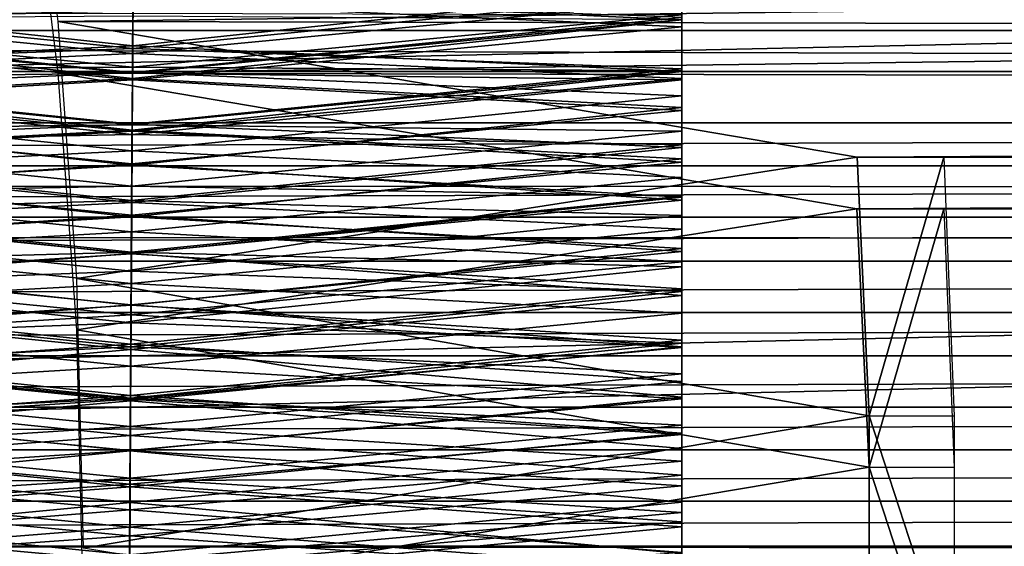
# Model space of a CAD drawing. Units: feet. Extents: x -15.9 to 1.5, y -5.3 to 1.5.
# Drawn here: x -11.6 to -11.3, y 0 to 0.2 of the extents above; entities that cross this region are included whole.
import ezdxf

# ---------------------------------------------------------------- set-up
doc = ezdxf.new("R2010")
doc.units = ezdxf.units.FT
doc.header["$MEASUREMENT"] = 0
doc.layers.add('AFUWA-3-ARPM', color=4, linetype='Continuous')
doc.layers.add('AFUWA-3-HWSS', color=4, linetype='Continuous')

msp = doc.modelspace()

# ---------------------------------------------------------------- linework, layer by layer
at = {"layer": 'AFUWA-3-ARPM'}
for points in [[(-6.35475, 0.24196, 25.78182), (-11.60911, 0.17491, 27.40737), (-11.61801, 0.24681, 27.37809)], [(-6.34549, 0.16388, 25.81228), (-11.60911, 0.17491, 27.40737), (-6.35475, 0.24196, 25.78182)], [(-6.35479, 0.22633, 12.58496), (-11.60916, 0.15929, 14.21051), (-11.61805, 0.23118, 14.18124)], [(-14.01233, 0.12528, 32.5119), (-9.36926, 0.22662, 32.46149), (-14.02698, 0.22585, 32.46126)], [(-9.39629, 0.12455, 32.51295), (-9.36926, 0.22662, 32.46149), (-14.01233, 0.12528, 32.5119)], [(-6.34553, 0.14825, 12.61543), (-11.60916, 0.15929, 14.21051), (-6.35479, 0.22633, 12.58496)], [(-14.01238, 0.10966, 19.31505), (-9.36931, 0.211, 19.26464), (-14.02702, 0.21022, 19.26441)], [(-9.39633, 0.10892, 19.3161), (-9.36931, 0.211, 19.26464), (-14.01238, 0.10966, 19.31505)], [(-13.70717, 0.17209, 17.45667), (-3.9806, 0.1725, 14.50187), (-13.69771, 0.20062, 17.45103)], [(-3.9916, 0.20102, 14.50245), (-13.69771, 0.20062, 17.45103), (-3.9806, 0.1725, 14.50187)], [(-13.71651, 0.15977, 30.6586), (-3.96978, 0.15976, 27.69775), (-13.70713, 0.18771, 30.65352)], [(-3.96978, 0.15976, 27.69775), (-3.98056, 0.18812, 27.69872), (-13.70713, 0.18771, 30.65352)], [(-11.60911, 0.17491, 27.40737), (-6.34549, 0.16388, 25.81228), (-11.36639, 0.13371, 27.34627)], [(-11.60911, 0.17491, 27.40737), (-11.36639, 0.13371, 27.34627), (-11.60344, 0.0969, 27.42605)], [(-13.71655, 0.14414, 17.46175), (-3.96982, 0.14414, 14.5009), (-13.70717, 0.17209, 17.45667)], [(-3.96982, 0.14414, 14.5009), (-3.9806, 0.1725, 14.50187), (-13.70717, 0.17209, 17.45667)], [(-6.34549, 0.16388, 25.81228), (-6.58227, 0.13371, 25.89294), (-11.36639, 0.13371, 27.34627)], [(-3.96978, 0.15976, 27.69775), (-13.71651, 0.15977, 30.6586), (-13.72618, 0.13117, 30.66342)], [(-3.96978, 0.15976, 27.69775), (-13.72618, 0.13117, 30.66342), (-3.95904, 0.13113, 27.69638)], [(-11.60916, 0.15929, 14.21051), (-6.34553, 0.14825, 12.61543), (-11.36644, 0.11809, 14.14942)], [(-11.60916, 0.15929, 14.21051), (-11.36644, 0.11809, 14.14942), (-11.60348, 0.08128, 14.22919)], [(-6.34553, 0.14825, 12.61543), (-6.58231, 0.11809, 12.69609), (-11.36644, 0.11809, 14.14942)], [(-3.96982, 0.14414, 14.5009), (-13.72622, 0.11554, 17.46657), (-3.95908, 0.11551, 14.49953)], [(-3.96982, 0.14414, 14.5009), (-13.71655, 0.14414, 17.46175), (-13.72622, 0.11554, 17.46657)], [(-11.36639, 0.13371, 27.34627), (-11.36272, 0.05523, 27.35836), (-11.60344, 0.0969, 27.42605)], [(-11.36639, 0.13371, 27.34627), (-11.34001, 0.13371, 27.43313), (-11.36272, 0.05523, 27.35836)], [(-6.58227, 0.13371, 25.89294), (-11.34001, 0.13371, 27.43313), (-11.36639, 0.13371, 27.34627)], [(-11.36272, 0.05523, 27.35836), (-11.34001, 0.13371, 27.43313), (-11.3369, 0.05515, 27.44335)], [(-11.34001, 0.13371, 27.43313), (-6.58227, 0.13371, 25.89294), (-6.55588, 0.13371, 25.9798)], [(-13.73608, 0.10221, 30.66791), (-3.95904, 0.13113, 27.69638), (-13.72618, 0.13117, 30.66342)], [(-3.95904, 0.13113, 27.69638), (-13.73608, 0.10221, 30.66791), (-3.94834, 0.1022, 27.6946)], [(-14.01233, 0.12528, 32.5119), (-14.00622, 0.01699, 32.53045), (-9.39629, 0.12455, 32.51295)], [(-9.39629, 0.12455, 32.51295), (-14.00622, 0.01699, 32.53045), (-9.40558, 0.01393, 32.53033)], [(-11.36644, 0.11809, 14.14942), (-11.36276, 0.0396, 14.1615), (-11.60348, 0.08128, 14.22919)], [(-11.36644, 0.11809, 14.14942), (-11.34005, 0.11809, 14.23628), (-11.36276, 0.0396, 14.1615)], [(-6.58231, 0.11809, 12.69609), (-11.34005, 0.11809, 14.23628), (-11.36644, 0.11809, 14.14942)], [(-11.36276, 0.0396, 14.1615), (-11.34005, 0.11809, 14.23628), (-11.33694, 0.03953, 14.2465)], [(-11.34005, 0.11809, 14.23628), (-6.58231, 0.11809, 12.69609), (-6.55592, 0.11809, 12.78295)], [(-13.73612, 0.08658, 17.47105), (-3.95908, 0.11551, 14.49953), (-13.72622, 0.11554, 17.46657)], [(-3.95908, 0.11551, 14.49953), (-13.73612, 0.08658, 17.47105), (-3.94838, 0.08657, 14.49774)], [(-14.01238, 0.10966, 19.31505), (-14.00626, 0.00137, 19.3336), (-9.39633, 0.10892, 19.3161)], [(-9.39633, 0.10892, 19.3161), (-14.00626, 0.00137, 19.3336), (-9.40562, -0.0017, 19.33348)], [(-13.73608, 0.10221, 30.66791), (-13.746, 0.07347, 30.67195), (-3.94834, 0.1022, 27.6946)], [(-3.94834, 0.1022, 27.6946), (-13.746, 0.07347, 30.67195), (-3.93785, 0.07348, 27.69244)], [(-11.60344, 0.0969, 27.42605), (-11.36272, 0.05523, 27.35836), (-11.60148, 0.01503, 27.4325)], [(-13.73612, 0.08658, 17.47105), (-13.74604, 0.05784, 17.4751), (-3.94838, 0.08657, 14.49774)], [(-3.94838, 0.08657, 14.49774), (-13.74604, 0.05784, 17.4751), (-3.93789, 0.05786, 14.49559)], [(-11.60348, 0.08128, 14.22919), (-11.36276, 0.0396, 14.1615), (-11.60152, -0.0006, 14.23564)], [(-3.93785, 0.07348, 27.69244), (-13.75597, 0.04491, 30.6756), (-3.92754, 0.04491, 27.6899)], [(-13.746, 0.07347, 30.67195), (-13.75597, 0.04491, 30.6756), (-3.93785, 0.07348, 27.69244)], [(-3.93789, 0.05786, 14.49559), (-13.75601, 0.02929, 17.47874), (-3.92758, 0.02929, 14.49305)], [(-13.74604, 0.05784, 17.4751), (-13.75601, 0.02929, 17.47874), (-3.93789, 0.05786, 14.49559)], [(-11.36272, 0.05523, 27.35836), (-11.36272, -0.02402, 27.35836), (-11.60148, 0.01503, 27.4325)], [(-11.3369, -0.02395, 27.44335), (-11.36272, -0.02402, 27.35836), (-11.36272, 0.05523, 27.35836)], [(-11.3369, -0.02395, 27.44335), (-11.36272, 0.05523, 27.35836), (-11.3369, 0.05515, 27.44335)], [(-3.92754, 0.04491, 27.6899), (-13.76632, 0.0156, 30.67897), (-3.91706, 0.0156, 27.68695)], [(-3.92754, 0.04491, 27.6899), (-13.75597, 0.04491, 30.6756), (-13.76632, 0.0156, 30.67897)], [(-11.36276, 0.0396, 14.1615), (-11.36276, -0.03965, 14.1615), (-11.60152, -0.0006, 14.23564)], [(-11.33694, -0.03958, 14.2465), (-11.36276, -0.03965, 14.1615), (-11.36276, 0.0396, 14.1615)], [(-11.33694, -0.03958, 14.2465), (-11.36276, 0.0396, 14.1615), (-11.33694, 0.03953, 14.2465)], [(-3.92758, 0.02929, 14.49305), (-13.76636, -0.00002, 17.48212), (-3.9171, -0.00002, 14.4901)], [(-3.92758, 0.02929, 14.49305), (-13.75601, 0.02929, 17.47874), (-13.76636, -0.00002, 17.48212)], [(-14.00622, 0.01699, 32.53045), (-14.01139, -0.09188, 32.51337), (-9.40558, 0.01393, 32.53033)], [(-13.76632, 0.0156, 30.67897), (-13.75597, -0.01371, 30.6756), (-3.91706, 0.0156, 27.68695)]]:
    msp.add_3dface(points, dxfattribs=at)
at = {"layer": 'AFUWA-3-HWSS'}
for points in [[(-11.74962, 0.20099, 31.24554), (-11.58644, 0.18316, 31.23621), (-11.74962, 0.17543, 31.23259)], [(-11.58644, 0.18316, 31.23621), (-11.41962, 0.20099, 31.24554), (-11.41962, 0.17543, 31.23259)], [(-11.41966, 0.18109, 19.07674), (-11.41966, 0.15993, 19.0223), (-11.41966, 0.20274, 19.05248)], [(-11.41966, 0.17696, 19.00104), (-11.41966, 0.20274, 19.05248), (-11.41966, 0.15993, 19.0223)], [(-11.41962, 0.17616, 31.31121), (-11.41962, 0.17543, 31.23259), (-11.41962, 0.20099, 31.24554)], [(-11.74962, 0.19671, 32.27359), (-11.74962, 0.17329, 32.29621), (-11.58646, 0.18082, 32.2893)], [(-11.41962, 0.19671, 32.27359), (-11.58646, 0.18082, 32.2893), (-11.41962, 0.17329, 32.29621)], [(-11.41962, 0.17329, 32.29621), (-11.41962, 0.15727, 32.23931), (-11.41962, 0.19671, 32.27359)], [(-11.41962, 0.17556, 32.21915), (-11.41962, 0.19671, 32.27359), (-11.41962, 0.15727, 32.23931)], [(-11.74966, 0.18536, 18.04869), (-11.58633, 0.1922, 18.05253), (-11.58648, 0.16753, 18.03936)], [(-11.41966, 0.18536, 18.04869), (-11.58648, 0.16753, 18.03936), (-11.58633, 0.1922, 18.05253)], [(-11.58634, 0.18864, 18.13193), (-11.74966, 0.18332, 18.12827), (-11.58648, 0.16676, 18.11786)], [(-11.58648, 0.16676, 18.11786), (-11.41966, 0.18332, 18.12827), (-11.58634, 0.18864, 18.13193)], [(-11.74966, 0.18109, 19.07674), (-11.5865, 0.1652, 19.09245), (-11.58636, 0.18692, 19.07052)], [(-11.5865, 0.1652, 19.09245), (-11.41966, 0.18109, 19.07674), (-11.58636, 0.18692, 19.07052)], [(-11.74966, 0.18536, 18.04869), (-11.58648, 0.16753, 18.03936), (-11.74966, 0.1598, 18.03573)], [(-11.74966, 0.18332, 18.12827), (-11.74966, 0.16053, 18.11436), (-11.58648, 0.16676, 18.11786)], [(-11.58644, 0.18316, 31.23621), (-11.5866, 0.15762, 31.22487), (-11.74962, 0.17543, 31.23259)], [(-11.41962, 0.17543, 31.23259), (-11.5866, 0.15762, 31.22487), (-11.58644, 0.18316, 31.23621)], [(-11.58648, 0.16753, 18.03936), (-11.41966, 0.18536, 18.04869), (-11.41966, 0.1598, 18.03573)], [(-11.41966, 0.16053, 18.11436), (-11.41966, 0.18332, 18.12827), (-11.58648, 0.16676, 18.11786)], [(-11.41966, 0.16053, 18.11436), (-11.41966, 0.1598, 18.03573), (-11.41966, 0.18536, 18.04869)], [(-11.41966, 0.18536, 18.04869), (-11.41966, 0.18332, 18.12827), (-11.41966, 0.16053, 18.11436)], [(-11.74966, 0.18109, 19.07674), (-11.74966, 0.15767, 19.09936), (-11.5865, 0.1652, 19.09245)], [(-11.58658, 0.15945, 31.30245), (-11.58644, 0.18239, 31.31472), (-11.74962, 0.17616, 31.31121)], [(-11.5866, 0.15724, 32.30971), (-11.58646, 0.18082, 32.2893), (-11.74962, 0.17329, 32.29621)], [(-11.41962, 0.17329, 32.29621), (-11.58646, 0.18082, 32.2893), (-11.5866, 0.15724, 32.30971)], [(-11.58658, 0.15945, 31.30245), (-11.41962, 0.17616, 31.31121), (-11.58644, 0.18239, 31.31472)], [(-11.41966, 0.18109, 19.07674), (-11.5865, 0.1652, 19.09245), (-11.41966, 0.15767, 19.09936)], [(-11.41966, 0.15767, 19.09936), (-11.41966, 0.14165, 19.04246), (-11.41966, 0.18109, 19.07674)], [(-11.41966, 0.15993, 19.0223), (-11.41966, 0.18109, 19.07674), (-11.41966, 0.14165, 19.04246)], [(-11.58651, 0.16106, 19.02098), (-11.74966, 0.17696, 19.00104), (-11.58641, 0.17744, 19.00041)], [(-11.58651, 0.16106, 19.02098), (-11.74966, 0.15993, 19.0223), (-11.74966, 0.17696, 19.00104)], [(-11.58658, 0.15925, 32.23727), (-11.74962, 0.17556, 32.21915), (-11.58647, 0.17669, 32.21783)], [(-11.58658, 0.15925, 32.23727), (-11.58647, 0.17669, 32.21783), (-11.41962, 0.17556, 32.21915)], [(-11.41966, 0.17696, 19.00104), (-11.58651, 0.16106, 19.02098), (-11.58641, 0.17744, 19.00041)], [(-11.41966, 0.17696, 19.00104), (-11.41966, 0.15993, 19.0223), (-11.58651, 0.16106, 19.02098)], [(-11.58658, 0.15945, 31.30245), (-11.74962, 0.17616, 31.31121), (-11.74962, 0.15234, 31.29917)], [(-11.74962, 0.15727, 32.23931), (-11.74962, 0.17556, 32.21915), (-11.58658, 0.15925, 32.23727)], [(-11.74962, 0.17543, 31.23259), (-11.5866, 0.15762, 31.22487), (-11.74962, 0.14886, 31.22151)], [(-11.5866, 0.15762, 31.22487), (-11.41962, 0.17543, 31.23259), (-11.41962, 0.14886, 31.22151)], [(-11.41962, 0.15234, 31.29917), (-11.41962, 0.17616, 31.31121), (-11.58658, 0.15945, 31.30245)], [(-11.58658, 0.15925, 32.23727), (-11.41962, 0.17556, 32.21915), (-11.41962, 0.15727, 32.23931)], [(-11.41962, 0.17543, 31.23259), (-11.41962, 0.17616, 31.31121), (-11.41962, 0.15234, 31.29917)], [(-11.41962, 0.17543, 31.23259), (-11.41962, 0.15234, 31.29917), (-11.41962, 0.14886, 31.22151)], [(-11.74962, 0.1479, 32.31691), (-11.5866, 0.15724, 32.30971), (-11.74962, 0.17329, 32.29621)], [(-11.5866, 0.15724, 32.30971), (-11.41962, 0.1479, 32.31691), (-11.41962, 0.17329, 32.29621)], [(-11.41962, 0.15727, 32.23931), (-11.41962, 0.17329, 32.29621), (-11.41962, 0.13753, 32.25818)], [(-11.41962, 0.17329, 32.29621), (-11.41962, 0.1479, 32.31691), (-11.41962, 0.13753, 32.25818)], [(-11.58648, 0.16753, 18.03936), (-11.58664, 0.14199, 18.02802), (-11.74966, 0.1598, 18.03573)], [(-11.41966, 0.1598, 18.03573), (-11.58664, 0.14199, 18.02802), (-11.58648, 0.16753, 18.03936)], [(-11.58662, 0.14382, 18.1056), (-11.58648, 0.16676, 18.11786), (-11.74966, 0.16053, 18.11436)], [(-11.58664, 0.14161, 19.11285), (-11.5865, 0.1652, 19.09245), (-11.74966, 0.15767, 19.09936)], [(-11.41966, 0.15767, 19.09936), (-11.5865, 0.1652, 19.09245), (-11.58664, 0.14161, 19.11285)], [(-11.58662, 0.14382, 18.1056), (-11.41966, 0.16053, 18.11436), (-11.58648, 0.16676, 18.11786)], [(-11.58662, 0.14362, 19.04041), (-11.74966, 0.15993, 19.0223), (-11.58651, 0.16106, 19.02098)], [(-11.58662, 0.14382, 18.1056), (-11.74966, 0.16053, 18.11436), (-11.74966, 0.13671, 18.10232)], [(-11.74966, 0.14165, 19.04246), (-11.74966, 0.15993, 19.0223), (-11.58662, 0.14362, 19.04041)], [(-11.74966, 0.1598, 18.03573), (-11.58664, 0.14199, 18.02802), (-11.74966, 0.13323, 18.02465)], [(-11.74962, 0.15234, 31.29917), (-11.58673, 0.13563, 31.29203), (-11.58658, 0.15945, 31.30245)], [(-11.5867, 0.14061, 32.25544), (-11.74962, 0.15727, 32.23931), (-11.58658, 0.15925, 32.23727)], [(-11.41962, 0.15234, 31.29917), (-11.58658, 0.15945, 31.30245), (-11.58673, 0.13563, 31.29203)], [(-11.41962, 0.15727, 32.23931), (-11.5867, 0.14061, 32.25544), (-11.58658, 0.15925, 32.23727)], [(-11.58664, 0.14199, 18.02802), (-11.41966, 0.1598, 18.03573), (-11.41966, 0.13323, 18.02465)], [(-11.58662, 0.14362, 19.04041), (-11.58651, 0.16106, 19.02098), (-11.41966, 0.15993, 19.0223)], [(-11.41966, 0.13671, 18.10232), (-11.41966, 0.16053, 18.11436), (-11.58662, 0.14382, 18.1056)], [(-11.58662, 0.14362, 19.04041), (-11.41966, 0.15993, 19.0223), (-11.41966, 0.14165, 19.04246)], [(-11.41966, 0.1598, 18.03573), (-11.41966, 0.16053, 18.11436), (-11.41966, 0.13671, 18.10232)], [(-11.41966, 0.1598, 18.03573), (-11.41966, 0.13671, 18.10232), (-11.41966, 0.13323, 18.02465)], [(-11.74966, 0.13227, 19.12005), (-11.58664, 0.14161, 19.11285), (-11.74966, 0.15767, 19.09936)], [(-11.5866, 0.15762, 31.22487), (-11.58676, 0.13132, 31.21539), (-11.74962, 0.14886, 31.22151)], [(-11.74962, 0.13753, 32.25818), (-11.74962, 0.15727, 32.23931), (-11.5867, 0.14061, 32.25544)], [(-11.74962, 0.1479, 32.31691), (-11.58675, 0.13178, 32.32805), (-11.5866, 0.15724, 32.30971)], [(-11.41962, 0.14886, 31.22151), (-11.58676, 0.13132, 31.21539), (-11.5866, 0.15762, 31.22487)], [(-11.5866, 0.15724, 32.30971), (-11.58675, 0.13178, 32.32805), (-11.41962, 0.1479, 32.31691)], [(-11.41962, 0.15727, 32.23931), (-11.41962, 0.13753, 32.25818), (-11.5867, 0.14061, 32.25544)], [(-11.58664, 0.14161, 19.11285), (-11.41966, 0.13227, 19.12005), (-11.41966, 0.15767, 19.09936)], [(-11.41966, 0.14165, 19.04246), (-11.41966, 0.15767, 19.09936), (-11.41966, 0.1219, 19.06133)], [(-11.41966, 0.15767, 19.09936), (-11.41966, 0.13227, 19.12005), (-11.41966, 0.1219, 19.06133)], [(-11.74962, 0.12756, 31.28903), (-11.58673, 0.13563, 31.29203), (-11.74962, 0.15234, 31.29917)], [(-11.58673, 0.13563, 31.29203), (-11.41962, 0.12756, 31.28903), (-11.41962, 0.15234, 31.29917)], [(-11.41962, 0.14886, 31.22151), (-11.41962, 0.15234, 31.29917), (-11.41962, 0.12756, 31.28903)], [(-11.74962, 0.14886, 31.22151), (-11.58676, 0.13132, 31.21539), (-11.74962, 0.1216, 31.21246)], [(-11.74962, 0.12074, 32.3349), (-11.58675, 0.13178, 32.32805), (-11.74962, 0.1479, 32.31691)], [(-11.41962, 0.1216, 31.21246), (-11.58676, 0.13132, 31.21539), (-11.41962, 0.14886, 31.22151)], [(-11.41962, 0.12074, 32.3349), (-11.41962, 0.1479, 32.31691), (-11.58675, 0.13178, 32.32805)], [(-11.41962, 0.14886, 31.22151), (-11.41962, 0.12756, 31.28903), (-11.41962, 0.1216, 31.21246)], [(-11.41962, 0.1479, 32.31691), (-11.41962, 0.12074, 32.3349), (-11.41962, 0.11609, 32.27553)], [(-11.41962, 0.11609, 32.27553), (-11.41962, 0.13753, 32.25818), (-11.41962, 0.1479, 32.31691)], [(-11.74966, 0.13671, 18.10232), (-11.58677, 0.12, 18.09517), (-11.58662, 0.14382, 18.1056)], [(-11.58674, 0.12498, 19.05859), (-11.74966, 0.14165, 19.04246), (-11.58662, 0.14362, 19.04041)], [(-11.41966, 0.13671, 18.10232), (-11.58662, 0.14382, 18.1056), (-11.58677, 0.12, 18.09517)], [(-11.41966, 0.14165, 19.04246), (-11.58674, 0.12498, 19.05859), (-11.58662, 0.14362, 19.04041)], [(-11.58664, 0.14199, 18.02802), (-11.5868, 0.11569, 18.01854), (-11.74966, 0.13323, 18.02465)], [(-11.74966, 0.1219, 19.06133), (-11.74966, 0.14165, 19.04246), (-11.58674, 0.12498, 19.05859)], [(-11.74966, 0.13227, 19.12005), (-11.58679, 0.11616, 19.13119), (-11.58664, 0.14161, 19.11285)], [(-11.74962, 0.13753, 32.25818), (-11.5867, 0.14061, 32.25544), (-11.58682, 0.12056, 32.2722)], [(-11.58682, 0.12056, 32.2722), (-11.5867, 0.14061, 32.25544), (-11.41962, 0.13753, 32.25818)], [(-11.41966, 0.13323, 18.02465), (-11.5868, 0.11569, 18.01854), (-11.58664, 0.14199, 18.02802)], [(-11.58664, 0.14161, 19.11285), (-11.58679, 0.11616, 19.13119), (-11.41966, 0.13227, 19.12005)], [(-11.41966, 0.14165, 19.04246), (-11.41966, 0.1219, 19.06133), (-11.58674, 0.12498, 19.05859)], [(-11.74966, 0.11194, 18.09218), (-11.58677, 0.12, 18.09517), (-11.74966, 0.13671, 18.10232)], [(-11.74962, 0.13753, 32.25818), (-11.58682, 0.12056, 32.2722), (-11.74962, 0.11609, 32.27553)], [(-11.58673, 0.13563, 31.29203), (-11.74962, 0.12756, 31.28903), (-11.58688, 0.11107, 31.28347)], [(-11.58673, 0.13563, 31.29203), (-11.58688, 0.11107, 31.28347), (-11.41962, 0.12756, 31.28903)], [(-11.41962, 0.11609, 32.27553), (-11.58682, 0.12056, 32.2722), (-11.41962, 0.13753, 32.25818)], [(-11.58677, 0.12, 18.09517), (-11.41966, 0.11194, 18.09218), (-11.41966, 0.13671, 18.10232)], [(-11.41966, 0.13323, 18.02465), (-11.41966, 0.13671, 18.10232), (-11.41966, 0.11194, 18.09218)], [(-11.74966, 0.13323, 18.02465), (-11.5868, 0.11569, 18.01854), (-11.74966, 0.10598, 18.0156)], [(-11.74966, 0.10511, 19.13805), (-11.58679, 0.11616, 19.13119), (-11.74966, 0.13227, 19.12005)], [(-11.74962, 0.12074, 32.3349), (-11.58692, 0.10452, 32.34361), (-11.58675, 0.13178, 32.32805)], [(-11.58692, 0.10452, 32.34361), (-11.41962, 0.12074, 32.3349), (-11.58675, 0.13178, 32.32805)], [(-11.41966, 0.10598, 18.0156), (-11.5868, 0.11569, 18.01854), (-11.41966, 0.13323, 18.02465)], [(-11.41966, 0.10511, 19.13805), (-11.41966, 0.13227, 19.12005), (-11.58679, 0.11616, 19.13119)], [(-11.41966, 0.13323, 18.02465), (-11.41966, 0.11194, 18.09218), (-11.41966, 0.10598, 18.0156)], [(-11.41966, 0.13227, 19.12005), (-11.41966, 0.10511, 19.13805), (-11.41966, 0.10046, 19.07867)], [(-11.41966, 0.10046, 19.07867), (-11.41966, 0.1219, 19.06133), (-11.41966, 0.13227, 19.12005)], [(-11.58676, 0.13132, 31.21539), (-11.58692, 0.1044, 31.20783), (-11.74962, 0.1216, 31.21246)], [(-11.58676, 0.13132, 31.21539), (-11.41962, 0.1216, 31.21246), (-11.58692, 0.1044, 31.20783)], [(-11.74962, 0.12756, 31.28903), (-11.74962, 0.10199, 31.28089), (-11.58688, 0.11107, 31.28347)], [(-11.41962, 0.12756, 31.28903), (-11.58688, 0.11107, 31.28347), (-11.41962, 0.10199, 31.28089)], [(-11.41962, 0.1216, 31.21246), (-11.41962, 0.12756, 31.28903), (-11.41962, 0.10199, 31.28089)], [(-11.74966, 0.1219, 19.06133), (-11.58674, 0.12498, 19.05859), (-11.58686, 0.10493, 19.07535)], [(-11.58686, 0.10493, 19.07535), (-11.58674, 0.12498, 19.05859), (-11.41966, 0.1219, 19.06133)], [(-11.74966, 0.1219, 19.06133), (-11.58686, 0.10493, 19.07535), (-11.74966, 0.10046, 19.07867)], [(-11.58677, 0.12, 18.09517), (-11.74966, 0.11194, 18.09218), (-11.58692, 0.09544, 18.08662)], [(-11.58692, 0.1044, 31.20783), (-11.74962, 0.09382, 31.20546), (-11.74962, 0.1216, 31.21246)], [(-11.74962, 0.09175, 32.34954), (-11.58692, 0.10452, 32.34361), (-11.74962, 0.12074, 32.3349)], [(-11.74962, 0.11609, 32.27553), (-11.58682, 0.12056, 32.2722), (-11.58695, 0.09912, 32.28706)], [(-11.41962, 0.11609, 32.27553), (-11.58695, 0.09912, 32.28706), (-11.58682, 0.12056, 32.2722)], [(-11.41962, 0.09382, 31.20546), (-11.58692, 0.1044, 31.20783), (-11.41962, 0.1216, 31.21246)], [(-11.41962, 0.12074, 32.3349), (-11.58692, 0.10452, 32.34361), (-11.41962, 0.09175, 32.34954)], [(-11.58677, 0.12, 18.09517), (-11.58692, 0.09544, 18.08662), (-11.41966, 0.11194, 18.09218)], [(-11.41966, 0.10046, 19.07867), (-11.58686, 0.10493, 19.07535), (-11.41966, 0.1219, 19.06133)], [(-11.41962, 0.09382, 31.20546), (-11.41962, 0.1216, 31.21246), (-11.41962, 0.10199, 31.28089)], [(-11.41962, 0.12074, 32.3349), (-11.41962, 0.09294, 32.2907), (-11.41962, 0.11609, 32.27553)], [(-11.41962, 0.09294, 32.2907), (-11.41962, 0.12074, 32.3349), (-11.41962, 0.09175, 32.34954)], [(-11.74966, 0.10511, 19.13805), (-11.58696, 0.0889, 19.14676), (-11.58679, 0.11616, 19.13119)], [(-11.5868, 0.11569, 18.01854), (-11.58696, 0.08877, 18.01097), (-11.74966, 0.10598, 18.0156)], [(-11.74962, 0.11609, 32.27553), (-11.58695, 0.09912, 32.28706), (-11.74962, 0.09294, 32.2907)], [(-11.58696, 0.0889, 19.14676), (-11.41966, 0.10511, 19.13805), (-11.58679, 0.11616, 19.13119)], [(-11.5868, 0.11569, 18.01854), (-11.41966, 0.10598, 18.0156), (-11.58696, 0.08877, 18.01097)], [(-11.58695, 0.09912, 32.28706), (-11.41962, 0.11609, 32.27553), (-11.41962, 0.09294, 32.2907)], [(-11.74966, 0.11194, 18.09218), (-11.74966, 0.08636, 18.08404), (-11.58692, 0.09544, 18.08662)], [(-11.58703, 0.08591, 31.27683), (-11.58688, 0.11107, 31.28347), (-11.74962, 0.10199, 31.28089)], [(-11.58688, 0.11107, 31.28347), (-11.58703, 0.08591, 31.27683), (-11.41962, 0.10199, 31.28089)], [(-11.41966, 0.11194, 18.09218), (-11.58692, 0.09544, 18.08662), (-11.41966, 0.08636, 18.08404)], [(-11.41966, 0.10598, 18.0156), (-11.41966, 0.11194, 18.09218), (-11.41966, 0.08636, 18.08404)], [(-11.58696, 0.08877, 18.01097), (-11.74966, 0.0782, 18.00861), (-11.74966, 0.10598, 18.0156)], [(-11.74966, 0.07612, 19.15269), (-11.58696, 0.0889, 19.14676), (-11.74966, 0.10511, 19.13805)], [(-11.74966, 0.10046, 19.07867), (-11.58686, 0.10493, 19.07535), (-11.58699, 0.08349, 19.0902)], [(-11.41966, 0.10046, 19.07867), (-11.58699, 0.08349, 19.0902), (-11.58686, 0.10493, 19.07535)], [(-11.41966, 0.0782, 18.00861), (-11.58696, 0.08877, 18.01097), (-11.41966, 0.10598, 18.0156)], [(-11.41966, 0.10511, 19.13805), (-11.58696, 0.0889, 19.14676), (-11.41966, 0.07612, 19.15269)], [(-11.41966, 0.0782, 18.00861), (-11.41966, 0.10598, 18.0156), (-11.41966, 0.08636, 18.08404)], [(-11.41966, 0.10511, 19.13805), (-11.41966, 0.07731, 19.09385), (-11.41966, 0.10046, 19.07867)], [(-11.41966, 0.07731, 19.09385), (-11.41966, 0.10511, 19.13805), (-11.41966, 0.07612, 19.15269)], [(-11.74962, 0.09175, 32.34954), (-11.58709, 0.07535, 32.35574), (-11.58692, 0.10452, 32.34361)], [(-11.58708, 0.077, 31.2022), (-11.74962, 0.09382, 31.20546), (-11.58692, 0.1044, 31.20783)], [(-11.58703, 0.08591, 31.27683), (-11.74962, 0.10199, 31.28089), (-11.74962, 0.07599, 31.27485)], [(-11.41962, 0.09175, 32.34954), (-11.58692, 0.10452, 32.34361), (-11.58709, 0.07535, 32.35574)], [(-11.58708, 0.077, 31.2022), (-11.58692, 0.1044, 31.20783), (-11.41962, 0.09382, 31.20546)], [(-11.41962, 0.10199, 31.28089), (-11.58703, 0.08591, 31.27683), (-11.41962, 0.07599, 31.27485)], [(-11.41962, 0.10199, 31.28089), (-11.41962, 0.07599, 31.27485), (-11.41962, 0.09382, 31.20546)], [(-11.74966, 0.10046, 19.07867), (-11.58699, 0.08349, 19.0902), (-11.74966, 0.07731, 19.09385)], [(-11.74962, 0.09294, 32.2907), (-11.58695, 0.09912, 32.28706), (-11.58708, 0.07617, 32.29942)], [(-11.41962, 0.09294, 32.2907), (-11.58708, 0.07617, 32.29942), (-11.58695, 0.09912, 32.28706)], [(-11.58699, 0.08349, 19.0902), (-11.41966, 0.10046, 19.07867), (-11.41966, 0.07731, 19.09385)], [(-11.58707, 0.07028, 18.07998), (-11.58692, 0.09544, 18.08662), (-11.74966, 0.08636, 18.08404)], [(-11.58708, 0.077, 31.2022), (-11.74962, 0.06561, 31.20055), (-11.74962, 0.09382, 31.20546)], [(-11.74962, 0.09294, 32.2907), (-11.58708, 0.07617, 32.29942), (-11.74962, 0.06796, 32.30292)], [(-11.41962, 0.06561, 31.20055), (-11.58708, 0.077, 31.2022), (-11.41962, 0.09382, 31.20546)], [(-11.41962, 0.06796, 32.30292), (-11.58708, 0.07617, 32.29942), (-11.41962, 0.09294, 32.2907)], [(-11.58692, 0.09544, 18.08662), (-11.58707, 0.07028, 18.07998), (-11.41966, 0.08636, 18.08404)], [(-11.41962, 0.07599, 31.27485), (-11.41962, 0.06561, 31.20055), (-11.41962, 0.09382, 31.20546)], [(-11.41962, 0.06796, 32.30292), (-11.41962, 0.09294, 32.2907), (-11.41962, 0.09175, 32.34954)], [(-11.74962, 0.09175, 32.34954), (-11.74962, 0.06089, 32.36012), (-11.58709, 0.07535, 32.35574)], [(-11.58709, 0.07535, 32.35574), (-11.41962, 0.06089, 32.36012), (-11.41962, 0.09175, 32.34954)], [(-11.41962, 0.06796, 32.30292), (-11.41962, 0.09175, 32.34954), (-11.41962, 0.06089, 32.36012)], [(-11.74966, 0.07612, 19.15269), (-11.58713, 0.05973, 19.15889), (-11.58696, 0.0889, 19.14676)], [(-11.58712, 0.06137, 18.00535), (-11.74966, 0.0782, 18.00861), (-11.58696, 0.08877, 18.01097)], [(-11.41966, 0.07612, 19.15269), (-11.58696, 0.0889, 19.14676), (-11.58713, 0.05973, 19.15889)], [(-11.58712, 0.06137, 18.00535), (-11.58696, 0.08877, 18.01097), (-11.41966, 0.0782, 18.00861)], [(-11.58707, 0.07028, 18.07998), (-11.74966, 0.08636, 18.08404), (-11.74966, 0.06036, 18.078)], [(-11.74962, 0.07599, 31.27485), (-11.58718, 0.06031, 31.27213), (-11.58703, 0.08591, 31.27683)], [(-11.58703, 0.08591, 31.27683), (-11.58718, 0.06031, 31.27213), (-11.41962, 0.07599, 31.27485)], [(-11.41966, 0.08636, 18.08404), (-11.58707, 0.07028, 18.07998), (-11.41966, 0.06036, 18.078)], [(-11.41966, 0.08636, 18.08404), (-11.41966, 0.06036, 18.078), (-11.41966, 0.0782, 18.00861)], [(-11.74966, 0.07731, 19.09385), (-11.58699, 0.08349, 19.0902), (-11.58712, 0.06054, 19.10257)], [(-11.41966, 0.07731, 19.09385), (-11.58712, 0.06054, 19.10257), (-11.58699, 0.08349, 19.0902)], [(-11.58712, 0.06137, 18.00535), (-11.74966, 0.04998, 18.0037), (-11.74966, 0.0782, 18.00861)], [(-11.41966, 0.04998, 18.0037), (-11.58712, 0.06137, 18.00535), (-11.41966, 0.0782, 18.00861)], [(-11.41966, 0.06036, 18.078), (-11.41966, 0.04998, 18.0037), (-11.41966, 0.0782, 18.00861)], [(-11.74966, 0.07731, 19.09385), (-11.58712, 0.06054, 19.10257), (-11.74966, 0.05234, 19.10606)], [(-11.74966, 0.07612, 19.15269), (-11.74966, 0.04526, 19.16327), (-11.58713, 0.05973, 19.15889)], [(-11.58725, 0.04927, 31.19862), (-11.74962, 0.06561, 31.20055), (-11.58708, 0.077, 31.2022)], [(-11.58708, 0.07617, 32.29942), (-11.58722, 0.05197, 32.30853), (-11.74962, 0.06796, 32.30292)], [(-11.74962, 0.04958, 31.27091), (-11.58718, 0.06031, 31.27213), (-11.74962, 0.07599, 31.27485)], [(-11.58709, 0.07535, 32.35574), (-11.74962, 0.06089, 32.36012), (-11.58727, 0.04458, 32.36357)], [(-11.58709, 0.07535, 32.35574), (-11.58727, 0.04458, 32.36357), (-11.41962, 0.06089, 32.36012)], [(-11.41962, 0.06561, 31.20055), (-11.58725, 0.04927, 31.19862), (-11.58708, 0.077, 31.2022)], [(-11.58708, 0.07617, 32.29942), (-11.41962, 0.06796, 32.30292), (-11.58722, 0.05197, 32.30853)], [(-11.41962, 0.07599, 31.27485), (-11.58718, 0.06031, 31.27213), (-11.41962, 0.04958, 31.27091)], [(-11.58713, 0.05973, 19.15889), (-11.41966, 0.04526, 19.16327), (-11.41966, 0.07612, 19.15269)], [(-11.41966, 0.05234, 19.10606), (-11.58712, 0.06054, 19.10257), (-11.41966, 0.07731, 19.09385)], [(-11.41966, 0.05234, 19.10606), (-11.41966, 0.07731, 19.09385), (-11.41966, 0.07612, 19.15269)], [(-11.41966, 0.05234, 19.10606), (-11.41966, 0.07612, 19.15269), (-11.41966, 0.04526, 19.16327)], [(-11.41962, 0.06561, 31.20055), (-11.41962, 0.07599, 31.27485), (-11.41962, 0.04958, 31.27091)], [(-11.74966, 0.06036, 18.078), (-11.58722, 0.04468, 18.07528), (-11.58707, 0.07028, 18.07998)], [(-11.58707, 0.07028, 18.07998), (-11.58722, 0.04468, 18.07528), (-11.41966, 0.06036, 18.078)], [(-11.58722, 0.05197, 32.30853), (-11.74962, 0.04147, 32.31111), (-11.74962, 0.06796, 32.30292)], [(-11.41962, 0.06796, 32.30292), (-11.41962, 0.04147, 32.31111), (-11.58722, 0.05197, 32.30853)], [(-11.41962, 0.04147, 32.31111), (-11.41962, 0.06796, 32.30292), (-11.41962, 0.06089, 32.36012)], [(-11.58725, 0.04927, 31.19862), (-11.74962, 0.03717, 31.19775), (-11.74962, 0.06561, 31.20055)], [(-11.41962, 0.03717, 31.19775), (-11.58725, 0.04927, 31.19862), (-11.41962, 0.06561, 31.20055)], [(-11.41962, 0.06561, 31.20055), (-11.41962, 0.04958, 31.27091), (-11.41962, 0.03717, 31.19775)], [(-11.58729, 0.03365, 18.00177), (-11.74966, 0.04998, 18.0037), (-11.58712, 0.06137, 18.00535)], [(-11.58712, 0.06054, 19.10257), (-11.58727, 0.03634, 19.11168), (-11.74966, 0.05234, 19.10606)], [(-11.74966, 0.03395, 18.07405), (-11.58722, 0.04468, 18.07528), (-11.74966, 0.06036, 18.078)], [(-11.74962, 0.06089, 32.36012), (-11.74962, 0.02904, 32.36559), (-11.58727, 0.04458, 32.36357)], [(-11.58718, 0.06031, 31.27213), (-11.74962, 0.04958, 31.27091), (-11.58733, 0.03445, 31.26955)], [(-11.41962, 0.04958, 31.27091), (-11.58718, 0.06031, 31.27213), (-11.58733, 0.03445, 31.26955)], [(-11.41966, 0.04998, 18.0037), (-11.58729, 0.03365, 18.00177), (-11.58712, 0.06137, 18.00535)], [(-11.41962, 0.02904, 32.36559), (-11.41962, 0.06089, 32.36012), (-11.58727, 0.04458, 32.36357)], [(-11.58712, 0.06054, 19.10257), (-11.41966, 0.05234, 19.10606), (-11.58727, 0.03634, 19.11168)], [(-11.41966, 0.06036, 18.078), (-11.58722, 0.04468, 18.07528), (-11.41966, 0.03395, 18.07405)], [(-11.41966, 0.04998, 18.0037), (-11.41966, 0.06036, 18.078), (-11.41966, 0.03395, 18.07405)], [(-11.41962, 0.04147, 32.31111), (-11.41962, 0.06089, 32.36012), (-11.41962, 0.02904, 32.36559)], [(-11.58713, 0.05973, 19.15889), (-11.74966, 0.04526, 19.16327), (-11.58731, 0.02895, 19.16672)], [(-11.58713, 0.05973, 19.15889), (-11.58731, 0.02895, 19.16672), (-11.41966, 0.04526, 19.16327)], [(-11.58727, 0.03634, 19.11168), (-11.74966, 0.02584, 19.11426), (-11.74966, 0.05234, 19.10606)], [(-11.58722, 0.05197, 32.30853), (-11.58738, 0.02665, 32.31341), (-11.74962, 0.04147, 32.31111)], [(-11.58738, 0.02665, 32.31341), (-11.58722, 0.05197, 32.30853), (-11.41962, 0.04147, 32.31111)], [(-11.41966, 0.05234, 19.10606), (-11.41966, 0.02584, 19.11426), (-11.58727, 0.03634, 19.11168)], [(-11.41966, 0.02584, 19.11426), (-11.41966, 0.05234, 19.10606), (-11.41966, 0.04526, 19.16327)], [(-11.58729, 0.03365, 18.00177), (-11.74966, 0.02154, 18.00089), (-11.74966, 0.04998, 18.0037)], [(-11.74962, 0.04958, 31.27091), (-11.74962, 0.02299, 31.26909), (-11.58733, 0.03445, 31.26955)], [(-11.58741, 0.02137, 31.1971), (-11.74962, 0.03717, 31.19775), (-11.58725, 0.04927, 31.19862)], [(-11.41962, 0.03717, 31.19775), (-11.58741, 0.02137, 31.1971), (-11.58725, 0.04927, 31.19862)], [(-11.41962, 0.02299, 31.26909), (-11.41962, 0.04958, 31.27091), (-11.58733, 0.03445, 31.26955)], [(-11.41966, 0.02154, 18.00089), (-11.58729, 0.03365, 18.00177), (-11.41966, 0.04998, 18.0037)], [(-11.41966, 0.04998, 18.0037), (-11.41966, 0.03395, 18.07405), (-11.41966, 0.02154, 18.00089)], [(-11.41962, 0.04958, 31.27091), (-11.41962, 0.02299, 31.26909), (-11.41962, 0.03717, 31.19775)], [(-11.74966, 0.04526, 19.16327), (-11.74966, 0.01341, 19.16874), (-11.58731, 0.02895, 19.16672)], [(-11.41966, 0.01341, 19.16874), (-11.41966, 0.04526, 19.16327), (-11.58731, 0.02895, 19.16672)], [(-11.41966, 0.02584, 19.11426), (-11.41966, 0.04526, 19.16327), (-11.41966, 0.01341, 19.16874)], [(-11.58722, 0.04468, 18.07528), (-11.74966, 0.03395, 18.07405), (-11.58737, 0.01882, 18.0727)], [(-11.58727, 0.04458, 32.36357), (-11.74962, 0.02904, 32.36559), (-11.58746, 0.01301, 32.36622)], [(-11.41962, 0.02904, 32.36559), (-11.58727, 0.04458, 32.36357), (-11.58746, 0.01301, 32.36622)], [(-11.41966, 0.03395, 18.07405), (-11.58722, 0.04468, 18.07528), (-11.58737, 0.01882, 18.0727)], [(-11.58738, 0.02665, 32.31341), (-11.74962, 0.01369, 32.31404), (-11.74962, 0.04147, 32.31111)], [(-11.58738, 0.02665, 32.31341), (-11.41962, 0.04147, 32.31111), (-11.41962, 0.01369, 32.31404)], [(-11.41962, 0.04147, 32.31111), (-11.41962, 0.02904, 32.36559), (-11.41962, 0.01369, 32.31404)], [(-11.58727, 0.03634, 19.11168), (-11.58742, 0.01102, 19.11655), (-11.74966, 0.02584, 19.11426)], [(-11.74962, 0.00851, 31.19705), (-11.74962, 0.03717, 31.19775), (-11.58741, 0.02137, 31.1971)], [(-11.58742, 0.01102, 19.11655), (-11.58727, 0.03634, 19.11168), (-11.41966, 0.02584, 19.11426)], [(-11.41962, 0.03717, 31.19775), (-11.41962, 0.00851, 31.19705), (-11.58741, 0.02137, 31.1971)], [(-11.41962, 0.03717, 31.19775), (-11.41962, 0.02299, 31.26909), (-11.41962, 0.00851, 31.19705)], [(-11.74966, 0.03395, 18.07405), (-11.74966, 0.00736, 18.07224), (-11.58737, 0.01882, 18.0727)], [(-11.58745, 0.00574, 18.00025), (-11.74966, 0.02154, 18.00089), (-11.58729, 0.03365, 18.00177)], [(-11.58749, 0.00847, 31.26912), (-11.58733, 0.03445, 31.26955), (-11.74962, 0.02299, 31.26909)], [(-11.58733, 0.03445, 31.26955), (-11.58749, 0.00847, 31.26912), (-11.41962, 0.02299, 31.26909)], [(-11.41966, 0.02154, 18.00089), (-11.58745, 0.00574, 18.00025), (-11.58729, 0.03365, 18.00177)], [(-11.41966, 0.00736, 18.07224), (-11.41966, 0.03395, 18.07405), (-11.58737, 0.01882, 18.0727)], [(-11.41966, 0.03395, 18.07405), (-11.41966, 0.00736, 18.07224), (-11.41966, 0.02154, 18.00089)], [(-11.58731, 0.02895, 19.16672), (-11.74966, 0.01341, 19.16874), (-11.5875, -0.00262, 19.16936)], [(-11.74962, 0.02904, 32.36559), (-11.74962, -0.00349, 32.36544), (-11.58746, 0.01301, 32.36622)], [(-11.41966, 0.01341, 19.16874), (-11.58731, 0.02895, 19.16672), (-11.5875, -0.00262, 19.16936)], [(-11.41962, -0.00349, 32.36544), (-11.41962, 0.02904, 32.36559), (-11.58746, 0.01301, 32.36622)], [(-11.41962, 0.01369, 32.31404), (-11.41962, 0.02904, 32.36559), (-11.41962, -0.00349, 32.36544)], [(-11.58742, 0.01102, 19.11655), (-11.74966, -0.00193, 19.11719), (-11.74966, 0.02584, 19.11426)], [(-11.58738, 0.02665, 32.31341), (-11.58753, 0.00081, 32.31339), (-11.74962, 0.01369, 32.31404)], [(-11.58753, 0.00081, 32.31339), (-11.58738, 0.02665, 32.31341), (-11.41962, 0.01369, 32.31404)], [(-11.58742, 0.01102, 19.11655), (-11.41966, 0.02584, 19.11426), (-11.41966, -0.00193, 19.11719)], [(-11.41966, 0.02584, 19.11426), (-11.41966, 0.01341, 19.16874), (-11.41966, -0.00193, 19.11719)], [(-11.74966, -0.00712, 18.0002), (-11.74966, 0.02154, 18.00089), (-11.58745, 0.00574, 18.00025)], [(-11.58749, 0.00847, 31.26912), (-11.74962, 0.02299, 31.26909), (-11.74962, -0.00372, 31.26939)], [(-11.74962, 0.00851, 31.19705), (-11.58741, 0.02137, 31.1971), (-11.58758, -0.00658, 31.1976)], [(-11.58741, 0.02137, 31.1971), (-11.41962, 0.00851, 31.19705), (-11.58758, -0.00658, 31.1976)], [(-11.41962, -0.00372, 31.26939), (-11.41962, 0.02299, 31.26909), (-11.58749, 0.00847, 31.26912)], [(-11.41966, 0.02154, 18.00089), (-11.41966, -0.00712, 18.0002), (-11.58745, 0.00574, 18.00025)], [(-11.41966, 0.02154, 18.00089), (-11.41966, 0.00736, 18.07224), (-11.41966, -0.00712, 18.0002)], [(-11.41962, 0.00851, 31.19705), (-11.41962, 0.02299, 31.26909), (-11.41962, -0.00372, 31.26939)], [(-11.58753, -0.00716, 18.07227), (-11.58737, 0.01882, 18.0727), (-11.74966, 0.00736, 18.07224)], [(-11.58737, 0.01882, 18.0727), (-11.58753, -0.00716, 18.07227), (-11.41966, 0.00736, 18.07224)]]:
    msp.add_3dface(points, dxfattribs=at)

doc.saveas('drawing.dxf')
